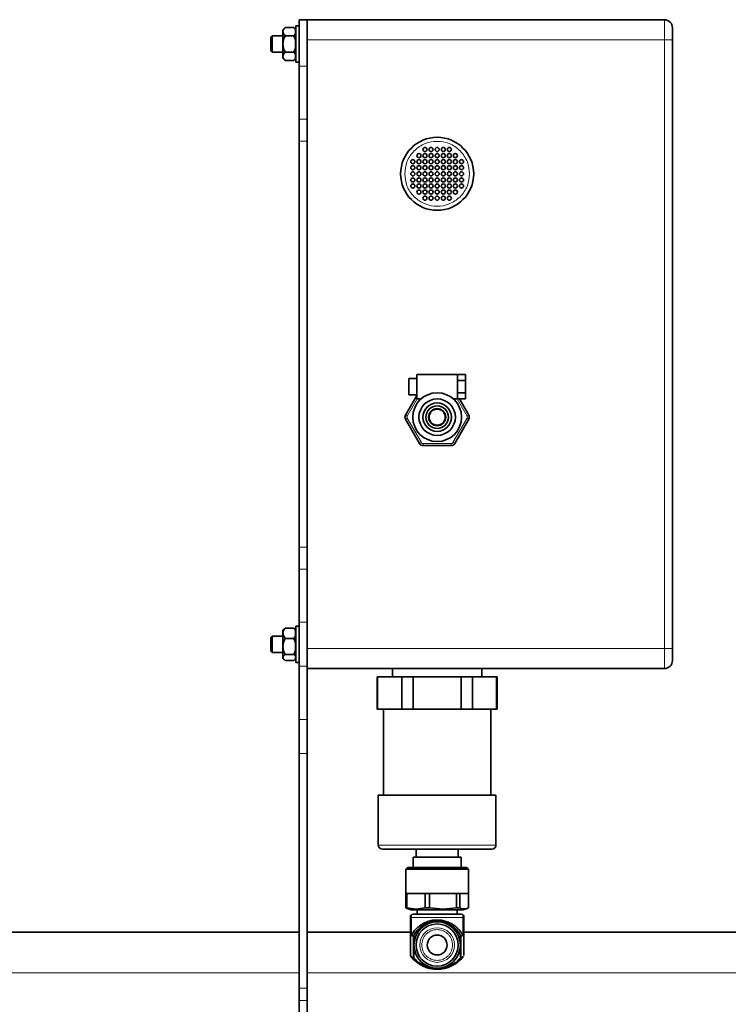
# Model space of a CAD drawing. Units: millimetres. Extents: x 0 to 5708, y 0 to 5123.
# Drawn here: x 2223 to 2398, y 4821 to 5063 of the extents above; entities that cross this region are included whole.
import ezdxf

# ---------------------------------------------------------------- set-up
doc = ezdxf.new("R2010")
doc.units = ezdxf.units.MM

msp = doc.modelspace()

# ---------------------------------------------------------------- linework, layer by layer
at = {"color": 7, "linetype": 'Continuous', "lineweight": 35}
for p, q in [((2292.16, 5061.94), (2291.36, 5061.94)), ((2291.36, 5052.94), (2291.36, 5061.94)), ((2292.16, 5063.44), (2294.16, 5063.44)), ((2292.16, 5052.01), (2292.16, 5063.44)), ((2294.16, 5063.44), (2294.16, 5058.44)), ((2382.16, 5063.44), (2294.16, 5063.44)), ((2285.48, 5059.44), (2285.16, 5059.12)), ((2288.16, 5059.44), (2285.48, 5059.44)), ((2285.48, 5059.44), (2285.48, 5056.68)), ((2288.7, 5061.48), (2288.16, 5060.94)), ((2288.16, 5060.47), (2288.16, 5060.94)), ((2288.16, 5057.44), (2288.16, 5060.47)), ((2288.7, 5061.48), (2290.82, 5061.48)), ((2288.7, 5059.46), (2290.82, 5059.46)), ((2291.21, 5061.09), (2290.82, 5061.48)), ((2290.82, 5059.46), (2291.21, 5059.96)), ((2291.21, 5058.48), (2290.82, 5059.46)), ((2291.21, 5061.09), (2291.21, 5060.99)), ((2291.21, 5059.96), (2291.21, 5060.99)), ((2291.36, 5060.39), (2291.21, 5060.39)), ((2291.21, 5059.96), (2291.21, 5058.48)), ((2285.16, 5056.8), (2285.16, 5059.12)), ((2288.16, 5054.41), (2288.16, 5057.44)), ((2291.21, 5056.41), (2291.21, 5058.48)), ((2294.16, 5058.44), (2294.16, 4908.44)), ((2384.16, 4908.44), (2384.16, 5058.44)), ((2285.16, 5055.76), (2285.16, 5056.8)), ((2285.16, 5055.76), (2285.48, 5055.44)), ((2285.48, 5056.68), (2285.48, 5055.44)), ((2285.48, 5055.44), (2288.16, 5055.44)), ((2288.7, 5055.42), (2290.82, 5055.42)), ((2290.82, 5055.42), (2291.21, 5056.41)), ((2291.21, 5054.93), (2290.82, 5055.42)), ((2291.21, 5056.41), (2291.21, 5054.93)), ((2291.21, 5053.89), (2291.21, 5054.93)), ((2288.16, 5053.94), (2288.16, 5054.41)), ((2288.16, 5053.94), (2288.7, 5053.4)), ((2288.7, 5053.4), (2290.82, 5053.4)), ((2290.82, 5053.4), (2291.21, 5053.79)), ((2291.21, 5054.49), (2291.36, 5054.49)), ((2291.21, 5053.89), (2291.21, 5053.79)), ((2291.36, 5052.94), (2292.16, 5052.94)), ((2292.16, 5052.01), (2292.16, 5038.92)), ((2292.16, 5033.48), (2292.16, 5038.92)), ((2292.16, 5033.48), (2292.16, 4933.41)), ((2321.16, 4974.94), (2319.16, 4974.94)), ((2319.16, 4974.94), (2319.16, 4972.94)), ((2331.16, 4975.94), (2321.16, 4975.94)), ((2321.16, 4975.94), (2321.16, 4969.94)), ((2331.16, 4974.44), (2331.16, 4975.94)), ((2333.16, 4975.94), (2331.16, 4975.94)), ((2331.16, 4971.44), (2331.16, 4974.44)), ((2331.16, 4974.44), (2333.16, 4974.44)), ((2333.16, 4974.44), (2333.16, 4975.94)), ((2333.16, 4971.44), (2333.16, 4974.44)), ((2319.16, 4972.94), (2319.16, 4970.94)), ((2318.36, 4965.94), (2321.16, 4970.78)), ((2319.16, 4970.94), (2321.16, 4970.94)), ((2321.16, 4969.94), (2322.19, 4969.94)), ((2330.13, 4969.94), (2331.16, 4969.94)), ((2331.16, 4969.94), (2331.16, 4971.44)), ((2331.16, 4971.44), (2333.16, 4971.44)), ((2331.16, 4969.94), (2333.16, 4969.94)), ((2331.64, 4969.94), (2333.95, 4965.94)), ((2333.16, 4969.94), (2333.16, 4971.44)), ((2321.83, 4958.94), (2318.36, 4964.94)), ((2333.95, 4964.94), (2330.49, 4958.94)), ((2329.62, 4958.44), (2322.69, 4958.44)), ((2292.16, 4927.97), (2292.16, 4933.41)), ((2292.16, 4927.97), (2292.16, 4914.88)), ((2292.16, 4913.94), (2291.36, 4913.94)), ((2291.36, 4904.94), (2291.36, 4913.94)), ((2292.16, 4914.88), (2292.16, 4904.01)), ((2285.48, 4911.44), (2285.16, 4911.12)), ((2288.16, 4911.44), (2285.48, 4911.44)), ((2285.48, 4911.44), (2285.48, 4908.39)), ((2288.45, 4913.23), (2288.16, 4912.94)), ((2288.16, 4912.16), (2288.16, 4912.94)), ((2288.16, 4908.89), (2288.16, 4912.16)), ((2288.7, 4913.43), (2288.49, 4913.19)), ((2288.7, 4913.43), (2290.82, 4913.43)), ((2290.82, 4910.88), (2291.21, 4911.51)), ((2291.21, 4913.09), (2291.11, 4913.19)), ((2291.11, 4913.19), (2291.11, 4913.19)), ((2291.21, 4913.09), (2291.21, 4912.81)), ((2291.21, 4911.51), (2291.21, 4912.81)), ((2291.36, 4912.39), (2291.21, 4912.39)), ((2291.21, 4911.51), (2291.21, 4909.91)), ((2285.16, 4908.56), (2285.16, 4911.12)), ((2288.16, 4906.17), (2288.16, 4908.89)), ((2288.7, 4910.88), (2290.82, 4910.88)), ((2291.21, 4909.91), (2290.82, 4910.88)), ((2291.21, 4907.87), (2291.21, 4909.91)), ((2285.16, 4907.76), (2285.16, 4908.56)), ((2285.16, 4907.76), (2285.48, 4907.44)), ((2285.48, 4908.39), (2285.48, 4907.44)), ((2285.48, 4907.44), (2288.16, 4907.44)), ((2288.7, 4906.89), (2290.82, 4906.89)), ((2290.82, 4906.89), (2291.21, 4907.87)), ((2291.21, 4906.54), (2290.82, 4906.89)), ((2291.21, 4907.87), (2291.21, 4906.54)), ((2291.21, 4905.8), (2291.21, 4906.54)), ((2291.21, 4906.49), (2291.36, 4906.49)), ((2294.16, 4908.44), (2294.16, 4903.46)), ((2288.16, 4905.94), (2288.16, 4906.17)), ((2288.16, 4905.94), (2288.4, 4905.7)), ((2288.7, 4905.45), (2290.82, 4905.45)), ((2291.11, 4905.7), (2291.21, 4905.79)), ((2291.21, 4905.8), (2291.21, 4905.79)), ((2291.36, 4904.94), (2292.16, 4904.94)), ((2292.16, 4904.01), (2292.16, 4890.92)), ((2294.16, 4903.46), (2294.16, 4890.92)), ((2382.16, 4903.44), (2294.16, 4903.44)), ((2315.16, 4903.44), (2315.16, 4901.44)), ((2337.16, 4901.44), (2337.16, 4903.44)), ((2311.41, 4901.44), (2311.41, 4893.44)), ((2311.49, 4901.44), (2311.41, 4901.44)), ((2311.49, 4893.44), (2311.49, 4901.44)), ((2317.44, 4901.44), (2311.49, 4901.44)), ((2317.44, 4901.44), (2317.44, 4893.44)), ((2320.21, 4901.44), (2317.44, 4901.44)), ((2320.21, 4893.44), (2320.21, 4901.44)), ((2332.1, 4901.44), (2320.21, 4901.44)), ((2332.1, 4901.44), (2332.1, 4893.44)), ((2334.88, 4901.44), (2332.1, 4901.44)), ((2334.88, 4893.44), (2334.88, 4901.44)), ((2340.82, 4901.44), (2334.88, 4901.44)), ((2340.82, 4901.44), (2340.82, 4893.44)), ((2340.91, 4901.44), (2340.82, 4901.44)), ((2340.91, 4893.44), (2340.91, 4901.44)), ((2311.41, 4893.44), (2311.49, 4893.44)), ((2317.44, 4893.44), (2311.49, 4893.44)), ((2312.91, 4893.44), (2312.91, 4872.24)), ((2317.44, 4893.44), (2320.21, 4893.44)), ((2332.1, 4893.44), (2320.21, 4893.44)), ((2332.1, 4893.44), (2334.88, 4893.44)), ((2340.82, 4893.44), (2334.88, 4893.44)), ((2339.41, 4872.24), (2339.41, 4893.44)), ((2340.82, 4893.44), (2340.91, 4893.44)), ((2292.16, 4890.92), (2292.16, 4882.48)), ((2294.16, 4890.92), (2294.16, 4882.48)), ((2292.16, 4882.48), (2292.16, 4824.64)), ((2294.16, 4882.48), (2294.16, 4824.64)), ((2311.66, 4872.24), (2311.66, 4859.94)), ((2311.66, 4872.24), (2340.66, 4872.24)), ((2340.66, 4859.94), (2340.66, 4872.24)), ((2321.01, 4858.94), (2321.01, 4856.94)), ((2331.31, 4856.94), (2331.31, 4858.94)), ((2320.26, 4856.94), (2320.26, 4854.44)), ((2320.26, 4856.94), (2332.06, 4856.94)), ((2332.06, 4854.44), (2332.06, 4856.94)), ((2318.88, 4854.44), (2318.41, 4853.97)), ((2318.41, 4853.97), (2318.41, 4848.01)), ((2333.91, 4853.97), (2318.41, 4853.97)), ((2333.43, 4854.44), (2318.88, 4854.44)), ((2333.91, 4853.97), (2333.43, 4854.44)), ((2333.91, 4848.01), (2333.91, 4853.97)), ((2318.41, 4848.01), (2318.45, 4848.01)), ((2318.45, 4848.01), (2318.45, 4844.45)), ((2318.69, 4848.01), (2318.45, 4848.01)), ((2318.69, 4844.45), (2318.69, 4848.01)), ((2318.73, 4848.01), (2318.69, 4848.01)), ((2318.73, 4848.01), (2323.18, 4848.01)), ((2323.18, 4848.01), (2323.22, 4848.01)), ((2323.22, 4848.01), (2323.22, 4844.45)), ((2324.3, 4848.01), (2323.22, 4848.01)), ((2324.3, 4844.45), (2324.3, 4848.01)), ((2324.36, 4848.01), (2324.3, 4848.01)), ((2324.36, 4848.01), (2330.86, 4848.01)), ((2330.86, 4848.01), (2330.92, 4848.01)), ((2330.92, 4848.01), (2330.92, 4844.45)), ((2331.77, 4848.01), (2330.92, 4848.01)), ((2331.77, 4844.45), (2331.77, 4848.01)), ((2331.79, 4848.01), (2331.77, 4848.01)), ((2331.79, 4848.01), (2333.91, 4848.01)), ((2333.86, 4848.01), (2333.86, 4844.45)), ((2318.45, 4844.45), (2318.8, 4844.32)), ((2318.45, 4844.45), (2318.69, 4844.45)), ((2318.79, 4844.3), (2319.78, 4843.94)), ((2319.78, 4843.94), (2332.53, 4843.94)), ((2321.26, 4843.94), (2321.26, 4842.89)), ((2323.22, 4844.45), (2324.3, 4844.45)), ((2330.92, 4844.45), (2331.77, 4844.45)), ((2331.06, 4842.89), (2331.06, 4843.94)), ((2332.53, 4843.94), (2333.52, 4844.3)), ((2319.58, 4832.8), (2319.58, 4842.09)), ((2319.74, 4842.09), (2319.74, 4837.6)), ((2332.06, 4842.89), (2320.26, 4842.89)), ((2332.57, 4837.6), (2332.57, 4842.09)), ((2332.74, 4842.09), (2332.74, 4832.8)), ((2141.25, 4838.44), (2292.16, 4838.44)), ((2294.16, 4838.44), (2308.5, 4838.44)), ((2308.5, 4838.44), (2319.58, 4838.44)), ((2319.74, 4837.6), (2320.3, 4837.48)), ((2320.29, 4837.46), (2320.29, 4832.14)), ((2320.37, 4832.09), (2320.37, 4837.56)), ((2331.95, 4837.56), (2331.95, 4832.09)), ((2332.02, 4837.48), (2332.57, 4837.6)), ((2332.02, 4832.14), (2332.02, 4837.46)), ((2332.74, 4838.44), (2475.75, 4838.44)), ((2319.58, 4832.67), (2319.58, 4832.8)), ((2320.37, 4832.09), (2320.35, 4832.1)), ((2331.96, 4832.1), (2331.95, 4832.09)), ((2332.74, 4832.8), (2332.74, 4832.67)), ((2292.16, 4821.64), (2292.16, 4824.64)), ((2294.16, 4824.64), (2294.16, 4821.64)), ((2292.16, 4807.44), (2292.16, 4821.64)), ((2294.16, 4807.44), (2294.16, 4821.64))]:
    msp.add_line(p, q, dxfattribs=at)
at = {"color": 8, "linetype": 'Continuous', "lineweight": 18}
for p, q in [((2382.16, 5058.44), (2382.16, 5063.44)), ((2382.16, 5058.44), (2294.16, 5058.44)), ((2384.16, 5058.44), (2382.16, 5058.44)), ((2382.16, 4908.44), (2382.16, 5058.44)), ((2292.16, 5052.01), (2294.16, 5052.01)), ((2292.16, 5038.92), (2294.16, 5038.92)), ((2294.16, 5033.48), (2292.16, 5033.48)), ((2318.8, 4965.69), (2321.25, 4969.94)), ((2331.06, 4969.94), (2333.52, 4965.69)), ((2318.36, 4965.94), (2318.8, 4965.69)), ((2318.8, 4965.19), (2318.36, 4964.94)), ((2322.26, 4959.19), (2318.8, 4965.19)), ((2333.52, 4965.19), (2330.05, 4959.19)), ((2333.52, 4965.69), (2333.95, 4965.94)), ((2333.95, 4964.94), (2333.52, 4965.19)), ((2321.83, 4958.94), (2322.26, 4959.19)), ((2329.62, 4958.94), (2322.69, 4958.94)), ((2322.69, 4958.94), (2322.69, 4958.44)), ((2329.62, 4958.44), (2329.62, 4958.94)), ((2330.05, 4959.19), (2330.49, 4958.94)), ((2292.16, 4933.41), (2294.16, 4933.41)), ((2294.16, 4927.97), (2292.16, 4927.97)), ((2292.16, 4914.88), (2294.16, 4914.88)), ((2382.16, 4908.44), (2294.16, 4908.44)), ((2382.16, 4903.44), (2382.16, 4908.44)), ((2384.16, 4908.44), (2382.16, 4908.44)), ((2292.16, 4904.01), (2294.16, 4904.01)), ((2292.16, 4890.92), (2294.16, 4890.92)), ((2292.16, 4882.48), (2294.16, 4882.48)), ((2311.66, 4859.94), (2340.66, 4859.94)), ((2319.74, 4842.09), (2332.57, 4842.09)), ((2320.35, 4832.1), (2320.35, 4837.54)), ((2331.96, 4837.54), (2331.96, 4832.1)), ((2292.16, 4828.44), (2132.92, 4828.44)), ((2484.08, 4828.44), (2294.16, 4828.44)), ((2292.16, 4824.64), (2294.16, 4824.64)), ((2294.16, 4821.64), (2292.16, 4821.64))]:
    msp.add_line(p, q, dxfattribs=at)
at = {"color": 7, "linetype": 'Continuous', "lineweight": 35}
for centre, radius in [((2326.16, 5025.44), 9), ((2321.66, 5029.94), 0.5), ((2323.16, 5031.44), 0.5), ((2323.16, 5029.94), 0.5), ((2324.66, 5031.44), 0.5), ((2324.66, 5029.94), 0.5), ((2326.16, 5031.44), 0.5), ((2326.16, 5029.94), 0.5), ((2327.66, 5031.44), 0.5), ((2327.66, 5029.94), 0.5), ((2329.16, 5031.44), 0.5), ((2329.16, 5029.94), 0.5), ((2330.66, 5029.94), 0.5), ((2320.16, 5028.44), 0.5), ((2321.66, 5028.44), 0.5), ((2323.16, 5028.44), 0.5), ((2324.66, 5028.44), 0.5), ((2326.16, 5028.44), 0.5), ((2327.66, 5028.44), 0.5), ((2329.16, 5028.44), 0.5), ((2330.66, 5028.44), 0.5), ((2332.16, 5028.44), 0.5), ((2320.16, 5026.94), 0.5), ((2320.16, 5025.44), 0.5), ((2321.66, 5026.94), 0.5), ((2321.66, 5025.44), 0.5), ((2323.16, 5026.94), 0.5), ((2323.16, 5025.44), 0.5), ((2324.66, 5026.94), 0.5), ((2324.66, 5025.44), 0.5), ((2326.16, 5026.94), 0.5), ((2326.16, 5025.44), 0.5), ((2327.66, 5026.94), 0.5), ((2327.66, 5025.44), 0.5), ((2329.16, 5026.94), 0.5), ((2329.16, 5025.44), 0.5), ((2330.66, 5026.94), 0.5), ((2330.66, 5025.44), 0.5), ((2332.16, 5026.94), 0.5), ((2332.16, 5025.44), 0.5), ((2320.16, 5023.94), 0.5), ((2321.66, 5023.94), 0.5), ((2323.16, 5023.94), 0.5), ((2324.66, 5023.94), 0.5), ((2326.16, 5023.94), 0.5), ((2327.66, 5023.94), 0.5), ((2329.16, 5023.94), 0.5), ((2330.66, 5023.94), 0.5), ((2332.16, 5023.94), 0.5), ((2320.16, 5022.44), 0.5), ((2321.66, 5022.44), 0.5), ((2321.66, 5020.94), 0.5), ((2323.16, 5022.44), 0.5), ((2323.16, 5020.94), 0.5), ((2324.66, 5022.44), 0.5), ((2324.66, 5020.94), 0.5), ((2326.16, 5022.44), 0.5), ((2326.16, 5020.94), 0.5), ((2327.66, 5022.44), 0.5), ((2327.66, 5020.94), 0.5), ((2329.16, 5022.44), 0.5), ((2329.16, 5020.94), 0.5), ((2330.66, 5022.44), 0.5), ((2330.66, 5020.94), 0.5), ((2332.16, 5022.44), 0.5), ((2323.16, 5019.44), 0.5), ((2324.66, 5019.44), 0.5), ((2326.16, 5019.44), 0.5), ((2327.66, 5019.44), 0.5), ((2329.16, 5019.44), 0.5), ((2326.16, 4965.44), 6), ((2326.16, 4965.44), 4.5), ((2326.16, 4965.44), 3.5), ((2326.16, 4965.44), 2.8), ((2326.16, 4965.44), 2.1), ((2326.16, 4965.44), 2), ((2326.16, 4835.29), 5.72), ((2326.16, 4835.29), 5.2), ((2326.16, 4835.29), 2.45)]:
    msp.add_circle(centre, radius, dxfattribs=at)
at = {"color": 8, "linetype": 'Continuous', "lineweight": 18}
for radius in [5.72, 5.69, 4.27]:
    msp.add_circle((2326.16, 4835.29), radius, dxfattribs=at)
at = {"color": 7, "linetype": 'Continuous', "lineweight": 35}
for centre, radius, start, end in [((2382.16, 5061.44), 2, 0, 90), ((2319.23, 4965.44), 1, 150, 210), ((2333.09, 4965.44), 1, 330, 30), ((2322.69, 4959.44), 1, 210, 270), ((2329.62, 4959.44), 1, 270, 330), ((2382.16, 4905.44), 2, 270, 0), ((2312.66, 4859.94), 1, 180, 270), ((2339.66, 4859.94), 1, 270, 360), ((2320.26, 4842.09), 0.8, 90, 140.2988), ((2326.16, 4834.64), 6.49, 26.7293, 153.2707), ((2332.06, 4842.09), 0.8, 39.6197, 90), ((2326.16, 4837.46), 8.16, 218.0921, 321.8334), ((2326.16, 4837.46), 7.9, 222.8459, 317.1541)]:
    msp.add_arc(centre, radius, start, end, dxfattribs=at)
for centre, start_param, end_param in [((2325.33, 4834.64), 2.605518, 2.60905), ((2326.99, 4834.64), 0.532543, 0.536074)]:
    msp.add_ellipse(centre, major_axis=(5.77, 0), ratio=0.989583, start_param=start_param, end_param=end_param, dxfattribs=at)
for points, knots in [([(2288.16, 5060.47), (2288.16, 5060.5), (2288.16, 5060.58), (2288.18, 5060.71), (2288.24, 5060.87), (2288.31, 5061), (2288.39, 5061.13), (2288.49, 5061.26), (2288.61, 5061.39), (2288.68, 5061.46), (2288.7, 5061.48)], [0, 0, 0, 0, 0.074271, 0.222926, 0.371569, 0.525656, 0.6055, 0.769416, 0.933819, 1, 1, 1, 1]), ([(2288.7, 5059.46), (2288.45, 5059.75), (2288.17, 5060.08), (2288.16, 5060.43), (2288.16, 5060.47)], [0, 0, 0, 0, 0.879046, 1, 1, 1, 1]), ([(2288.16, 5057.44), (2288.2, 5057.87), (2288.28, 5058.57), (2288.58, 5059.21), (2288.7, 5059.46)], [0, 0, 0, 0, 0.60464, 1, 1, 1, 1]), ([(2291.21, 5060.99), (2291.19, 5061.01), (2291.16, 5061.08), (2291.09, 5061.18), (2290.99, 5061.3), (2290.9, 5061.4), (2290.84, 5061.46), (2290.82, 5061.48)], [0, 0, 0, 0, 0.124194, 0.372657, 0.62147, 0.872643, 1, 1, 1, 1]), ([(2384.16, 5058.44), (2384.16, 5058.82), (2384.16, 5059.4), (2384.16, 5060.1), (2384.16, 5060.58), (2384.16, 5060.97), (2384.16, 5061.34), (2384.16, 5061.4), (2384.16, 5061.44)], [0, 0, 0, 0, 0.239443, 0.369779, 0.5, 0.630336, 0.760557, 1, 1, 1, 1]), ([(2288.7, 5055.42), (2288.63, 5055.56), (2288.53, 5055.76), (2288.42, 5056.05), (2288.35, 5056.26), (2288.29, 5056.48), (2288.23, 5056.71), (2288.19, 5056.94), (2288.16, 5057.19), (2288.16, 5057.36), (2288.16, 5057.44)], [0, 0, 0, 0, 0.215464, 0.32316, 0.431047, 0.538754, 0.646751, 0.762986, 0.87972, 1, 1, 1, 1]), ([(2288.16, 5054.41), (2288.2, 5054.63), (2288.28, 5054.98), (2288.58, 5055.3), (2288.7, 5055.42)], [0, 0, 0, 0, 0.604641, 1, 1, 1, 1]), ([(2288.7, 5053.4), (2288.63, 5053.47), (2288.53, 5053.57), (2288.42, 5053.71), (2288.35, 5053.82), (2288.29, 5053.93), (2288.23, 5054.04), (2288.19, 5054.16), (2288.16, 5054.29), (2288.16, 5054.37), (2288.16, 5054.41)], [0, 0, 0, 0, 0.215464, 0.32316, 0.431047, 0.538754, 0.646751, 0.762986, 0.87972, 1, 1, 1, 1]), ([(2290.82, 5053.4), (2290.84, 5053.42), (2290.89, 5053.48), (2290.98, 5053.58), (2291.08, 5053.7), (2291.16, 5053.81), (2291.19, 5053.87), (2291.21, 5053.89)], [0, 0, 0, 0, 0.124377, 0.373163, 0.62215, 0.873147, 1, 1, 1, 1]), ([(2288.16, 4912.16), (2288.16, 4912.19), (2288.16, 4912.29), (2288.18, 4912.46), (2288.24, 4912.65), (2288.31, 4912.82), (2288.39, 4912.99), (2288.49, 4913.16), (2288.61, 4913.32), (2288.68, 4913.41), (2288.7, 4913.43)], [0, 0, 0, 0, 0.074271, 0.222926, 0.371569, 0.525656, 0.6055, 0.769416, 0.933819, 1, 1, 1, 1]), ([(2288.7, 4910.88), (2288.45, 4911.25), (2288.17, 4911.66), (2288.16, 4912.11), (2288.16, 4912.16)], [0, 0, 0, 0, 0.879046, 1, 1, 1, 1]), ([(2291.21, 4912.81), (2291.19, 4912.84), (2291.16, 4912.92), (2291.09, 4913.05), (2290.99, 4913.2), (2290.9, 4913.33), (2290.84, 4913.41), (2290.82, 4913.43)], [0, 0, 0, 0, 0.124194, 0.372657, 0.62147, 0.872643, 1, 1, 1, 1]), ([(2290.82, 4913.43), (2290.85, 4913.41), (2290.93, 4913.35), (2291.03, 4913.27), (2291.09, 4913.21), (2291.11, 4913.19)], [0, 0, 0, 0, 0.353549, 0.707295, 1, 1, 1, 1]), ([(2288.16, 4908.89), (2288.2, 4909.31), (2288.28, 4910.01), (2288.58, 4910.63), (2288.7, 4910.88)], [0, 0, 0, 0, 0.60464, 1, 1, 1, 1]), ([(2288.7, 4906.89), (2288.63, 4907.03), (2288.53, 4907.23), (2288.42, 4907.51), (2288.35, 4907.72), (2288.29, 4907.94), (2288.23, 4908.16), (2288.19, 4908.4), (2288.16, 4908.64), (2288.16, 4908.8), (2288.16, 4908.89)], [0, 0, 0, 0, 0.215464, 0.32316, 0.431047, 0.538754, 0.646751, 0.762986, 0.87972, 1, 1, 1, 1]), ([(2288.16, 4906.17), (2288.2, 4906.32), (2288.28, 4906.58), (2288.58, 4906.8), (2288.7, 4906.89)], [0, 0, 0, 0, 0.604641, 1, 1, 1, 1]), ([(2384.16, 4905.44), (2384.16, 4905.48), (2384.16, 4905.55), (2384.16, 4905.92), (2384.16, 4906.31), (2384.16, 4906.78), (2384.16, 4907.48), (2384.16, 4908.07), (2384.16, 4908.44)], [0, 0, 0, 0, 0.239443, 0.369779, 0.5, 0.630336, 0.760557, 1, 1, 1, 1]), ([(2288.7, 4905.45), (2288.63, 4905.5), (2288.53, 4905.57), (2288.42, 4905.68), (2288.35, 4905.75), (2288.29, 4905.83), (2288.23, 4905.91), (2288.19, 4906), (2288.16, 4906.08), (2288.16, 4906.14), (2288.16, 4906.17)], [0, 0, 0, 0, 0.215464, 0.32316, 0.431047, 0.538754, 0.646751, 0.762986, 0.87972, 1, 1, 1, 1]), ([(2290.82, 4905.45), (2290.84, 4905.47), (2290.89, 4905.51), (2290.98, 4905.58), (2291.08, 4905.67), (2291.16, 4905.74), (2291.19, 4905.79), (2291.21, 4905.8)], [0, 0, 0, 0, 0.124377, 0.373163, 0.62215, 0.873147, 1, 1, 1, 1]), ([(2312.66, 4858.94), (2312.7, 4858.94), (2312.79, 4858.94), (2313.54, 4858.94), (2314.79, 4858.94), (2316.54, 4858.94), (2318.7, 4858.94), (2321.12, 4858.94), (2323.64, 4858.94), (2325.33, 4858.94), (2326.16, 4858.94)], [0, 0, 0, 0, 0.116516, 0.2400113, 0.3686408, 0.5, 0.6313592, 0.7599887, 0.883484, 1, 1, 1, 1]), ([(2326.16, 4858.94), (2326.98, 4858.94), (2328.68, 4858.94), (2331.19, 4858.94), (2333.61, 4858.94), (2335.77, 4858.94), (2337.53, 4858.94), (2338.77, 4858.94), (2339.52, 4858.94), (2339.61, 4858.94), (2339.66, 4858.94)], [0, 0, 0, 0, 0.116516, 0.2400113, 0.3686408, 0.5, 0.6313592, 0.7599887, 0.883484, 1, 1, 1, 1]), ([(2323.22, 4844.45), (2322.47, 4844.31), (2320.97, 4844.03), (2319.46, 4844.31), (2318.69, 4844.45)], [0, 0, 0, 0, 0.493444, 1, 1, 1, 1]), ([(2330.92, 4844.45), (2329.83, 4844.31), (2327.63, 4844.03), (2325.42, 4844.31), (2324.3, 4844.45)], [0, 0, 0, 0, 0.4934443, 1, 1, 1, 1]), ([(2333.86, 4844.45), (2333.69, 4844.37), (2333.43, 4844.26), (2333.05, 4844.18), (2332.61, 4844.16), (2332.17, 4844.26), (2331.86, 4844.41), (2331.77, 4844.45)], [0, 0, 0, 0, 0.245867, 0.368827, 0.556502, 0.871683, 1, 1, 1, 1]), ([(2319.58, 4842.09), (2319.58, 4842.11), (2319.58, 4842.14), (2319.58, 4842.19), (2319.58, 4842.22), (2319.58, 4842.27), (2319.58, 4842.3), (2319.58, 4842.33), (2319.59, 4842.36), (2319.59, 4842.39), (2319.59, 4842.42), (2319.6, 4842.44), (2319.6, 4842.46), (2319.6, 4842.48), (2319.61, 4842.52), (2319.62, 4842.55), (2319.63, 4842.59), (2319.64, 4842.6), (2319.65, 4842.61), (2319.66, 4842.62), (2319.67, 4842.61), (2319.69, 4842.6), (2319.7, 4842.57), (2319.71, 4842.54), (2319.71, 4842.52), (2319.72, 4842.49), (2319.72, 4842.47), (2319.72, 4842.45), (2319.73, 4842.43), (2319.73, 4842.4), (2319.73, 4842.38), (2319.73, 4842.35), (2319.74, 4842.32), (2319.74, 4842.3), (2319.74, 4842.27), (2319.74, 4842.25), (2319.74, 4842.22), (2319.74, 4842.17), (2319.74, 4842.13), (2319.74, 4842.1), (2319.74, 4842.09)], [0, 0, 0, 0, 0.016142, 0.02171, 0.043166, 0.052978, 0.072931, 0.08305, 0.096802, 0.117548, 0.131309, 0.152464, 0.16682, 0.183998, 0.218431, 0.270034, 0.338791, 0.410049, 0.446953, 0.484732, 0.560308, 0.635885, 0.712553, 0.751479, 0.770012, 0.807138, 0.825742, 0.839641, 0.860522, 0.874433, 0.895583, 0.909839, 0.917762, 0.933684, 0.941698, 0.949624, 0.965712, 0.973929, 0.993556, 1, 1, 1, 1]), ([(2319.74, 4837.6), (2319.79, 4837.69), (2319.89, 4837.86), (2320.06, 4838.13), (2320.28, 4838.45), (2320.63, 4838.9), (2321.13, 4839.44), (2321.78, 4840), (2322.48, 4840.46), (2323.15, 4840.81), (2323.79, 4841.07), (2324.35, 4841.24), (2325.01, 4841.38), (2325.62, 4841.45), (2326.23, 4841.46), (2326.72, 4841.44), (2327.43, 4841.36), (2328.2, 4841.18), (2329.05, 4840.87), (2329.7, 4840.54), (2330.26, 4840.19), (2330.7, 4839.85), (2331.11, 4839.5), (2331.48, 4839.12), (2331.82, 4838.73), (2332.1, 4838.36), (2332.36, 4837.97), (2332.49, 4837.74), (2332.57, 4837.6)], [0, 0, 0, 0, 0.029254, 0.054989, 0.081208, 0.123166, 0.180996, 0.237583, 0.290321, 0.335383, 0.370968, 0.407076, 0.431879, 0.479318, 0.503743, 0.528933, 0.55576, 0.616711, 0.656353, 0.708549, 0.743178, 0.777982, 0.813536, 0.849997, 0.88686, 0.923847, 0.956702, 1, 1, 1, 1]), ([(2332.57, 4842.09), (2332.57, 4842.11), (2332.57, 4842.14), (2332.57, 4842.19), (2332.57, 4842.22), (2332.58, 4842.27), (2332.58, 4842.3), (2332.58, 4842.33), (2332.58, 4842.36), (2332.58, 4842.39), (2332.59, 4842.42), (2332.59, 4842.44), (2332.59, 4842.46), (2332.6, 4842.48), (2332.6, 4842.52), (2332.61, 4842.55), (2332.63, 4842.59), (2332.64, 4842.6), (2332.65, 4842.61), (2332.65, 4842.62), (2332.67, 4842.61), (2332.68, 4842.6), (2332.69, 4842.57), (2332.7, 4842.54), (2332.71, 4842.52), (2332.71, 4842.49), (2332.71, 4842.47), (2332.72, 4842.45), (2332.72, 4842.43), (2332.72, 4842.4), (2332.73, 4842.38), (2332.73, 4842.35), (2332.73, 4842.32), (2332.73, 4842.3), (2332.73, 4842.27), (2332.74, 4842.25), (2332.74, 4842.22), (2332.74, 4842.17), (2332.74, 4842.13), (2332.74, 4842.1), (2332.74, 4842.09)], [0, 0, 0, 0, 0.016142, 0.02171, 0.043166, 0.052978, 0.072931, 0.08305, 0.096802, 0.117548, 0.131309, 0.152464, 0.16682, 0.183998, 0.218431, 0.270034, 0.338791, 0.410049, 0.446953, 0.484732, 0.560308, 0.635885, 0.712553, 0.751479, 0.770012, 0.807138, 0.825742, 0.839641, 0.860522, 0.874433, 0.895583, 0.909839, 0.917762, 0.933684, 0.941698, 0.949624, 0.965712, 0.973929, 0.993556, 1, 1, 1, 1]), ([(2320.3, 4837.48), (2320.3, 4837.48), (2320.3, 4837.47), (2320.29, 4837.46), (2320.29, 4837.45), (2320.3, 4837.46), (2320.3, 4837.46), (2320.31, 4837.47), (2320.31, 4837.48), (2320.33, 4837.49), (2320.34, 4837.51), (2320.35, 4837.53), (2320.35, 4837.54)], [0, 0, 0, 0, 0.062869, 0.125962, 0.28658, 0.451909, 0.490332, 0.528812, 0.682112, 0.759771, 0.835391, 1, 1, 1, 1]), ([(2331.96, 4837.54), (2331.97, 4837.53), (2331.98, 4837.51), (2331.99, 4837.5), (2332, 4837.48), (2332.01, 4837.46), (2332.02, 4837.45), (2332.02, 4837.46), (2332.02, 4837.46), (2332.02, 4837.47), (2332.02, 4837.47), (2332.02, 4837.48), (2332.02, 4837.48)], [0, 0, 0, 0, 0.153964, 0.231553, 0.308084, 0.471183, 0.631809, 0.797133, 0.835555, 0.874037, 0.936903, 1, 1, 1, 1]), ([(2320.3, 4832.13), (2320.26, 4832.13), (2320.18, 4832.12), (2320.05, 4832.16), (2319.92, 4832.23), (2319.76, 4832.37), (2319.65, 4832.55), (2319.58, 4832.67)], [0, 0, 0, 0, 0.166391, 0.343303, 0.530699, 0.687025, 1, 1, 1, 1]), ([(2320.35, 4832.1), (2320.35, 4832.11), (2320.34, 4832.11), (2320.33, 4832.13), (2320.32, 4832.14), (2320.31, 4832.14), (2320.3, 4832.15), (2320.29, 4832.15), (2320.29, 4832.14), (2320.3, 4832.14), (2320.3, 4832.13)], [0, 0, 0, 0, 0.0875901, 0.2195157, 0.3072367, 0.4424749, 0.5344643, 0.6492056, 0.8818754, 1, 1, 1, 1]), ([(2332.02, 4832.13), (2332.02, 4832.14), (2332.02, 4832.14), (2332.02, 4832.15), (2332.02, 4832.15), (2332.01, 4832.14), (2331.99, 4832.13), (2331.97, 4832.11), (2331.96, 4832.1)], [0, 0, 0, 0, 0.174703, 0.262791, 0.349492, 0.53368, 0.764417, 1, 1, 1, 1]), ([(2332.57, 4832.43), (2332.57, 4832.42), (2332.47, 4832.27), (2332.35, 4832.2), (2332.2, 4832.14), (2332.11, 4832.12), (2332.05, 4832.13), (2332.02, 4832.13)], [0, 0, 0, 0, 0.02739, 0.513259, 0.675429, 0.837598, 1, 1, 1, 1])]:
    msp.add_open_spline(points, degree=3, knots=knots, dxfattribs=at)
at = {"color": 8, "linetype": 'Continuous', "lineweight": 18}
for points, knots in [([(2318.16, 5025.44), (2318.26, 5026.45), (2318.43, 5028), (2319.43, 5029.86), (2320.46, 5031.14), (2321.74, 5032.18), (2323.6, 5033.15), (2326.16, 5033.64), (2328.71, 5033.15), (2330.57, 5032.18), (2331.86, 5031.14), (2332.89, 5029.86), (2333.89, 5028), (2334.05, 5026.45), (2334.16, 5025.44)], [0, 0, 0, 0, 0.1197284, 0.1841803, 0.25, 0.3158197, 0.3802716, 0.5, 0.6197284, 0.6841803, 0.75, 0.8158197, 0.8802716, 1, 1, 1, 1]), ([(2334.16, 5025.44), (2334.05, 5024.44), (2333.89, 5022.89), (2332.89, 5021.03), (2331.86, 5019.75), (2330.57, 5018.71), (2328.71, 5017.74), (2326.16, 5017.25), (2323.6, 5017.74), (2321.74, 5018.71), (2320.46, 5019.75), (2319.43, 5021.03), (2318.43, 5022.89), (2318.26, 5024.44), (2318.16, 5025.44)], [0, 0, 0, 0, 0.119728, 0.18418, 0.25, 0.31582, 0.380272, 0.5, 0.619728, 0.68418, 0.75, 0.81582, 0.880272, 1, 1, 1, 1]), ([(2318.8, 4965.69), (2318.78, 4965.65), (2318.74, 4965.58), (2318.72, 4965.44), (2318.74, 4965.31), (2318.78, 4965.23), (2318.8, 4965.19)], [0, 0, 0, 0, 0.249219, 0.499946, 0.749227, 1, 1, 1, 1]), ([(2333.52, 4965.19), (2333.54, 4965.23), (2333.58, 4965.31), (2333.59, 4965.44), (2333.58, 4965.57), (2333.54, 4965.65), (2333.52, 4965.69)], [0, 0, 0, 0, 0.249219, 0.499946, 0.749227, 1, 1, 1, 1]), ([(2322.26, 4959.19), (2322.28, 4959.16), (2322.33, 4959.08), (2322.44, 4959.01), (2322.56, 4958.95), (2322.65, 4958.95), (2322.69, 4958.94)], [0, 0, 0, 0, 0.249219, 0.499946, 0.749227, 1, 1, 1, 1]), ([(2329.62, 4958.94), (2329.67, 4958.95), (2329.75, 4958.95), (2329.87, 4959.01), (2329.98, 4959.08), (2330.03, 4959.16), (2330.05, 4959.19)], [0, 0, 0, 0, 0.249219, 0.499946, 0.749227, 1, 1, 1, 1]), ([(2322.36, 4835.29), (2322.41, 4835.77), (2322.49, 4836.51), (2322.96, 4837.39), (2323.45, 4838), (2324.06, 4838.49), (2324.95, 4838.95), (2326.16, 4839.18), (2327.37, 4838.95), (2328.25, 4838.49), (2328.86, 4838), (2329.35, 4837.39), (2329.81, 4836.51), (2330.04, 4835.29), (2329.81, 4834.08), (2329.35, 4833.2), (2328.86, 4832.59), (2328.25, 4832.1), (2327.37, 4831.64), (2326.16, 4831.41), (2324.95, 4831.64), (2324.06, 4832.1), (2323.45, 4832.59), (2322.96, 4833.2), (2322.49, 4834.08), (2322.41, 4834.82), (2322.36, 4835.29)], [0, 0, 0, 0, 0.059864, 0.09209, 0.125, 0.15791, 0.190136, 0.25, 0.309864, 0.34209, 0.375, 0.40791, 0.440136, 0.5, 0.559864, 0.59209, 0.625, 0.65791, 0.690136, 0.75, 0.809864, 0.84209, 0.875, 0.90791, 0.940136, 1, 1, 1, 1])]:
    msp.add_open_spline(points, degree=3, knots=knots, dxfattribs=at)

doc.saveas('drawing.dxf')
